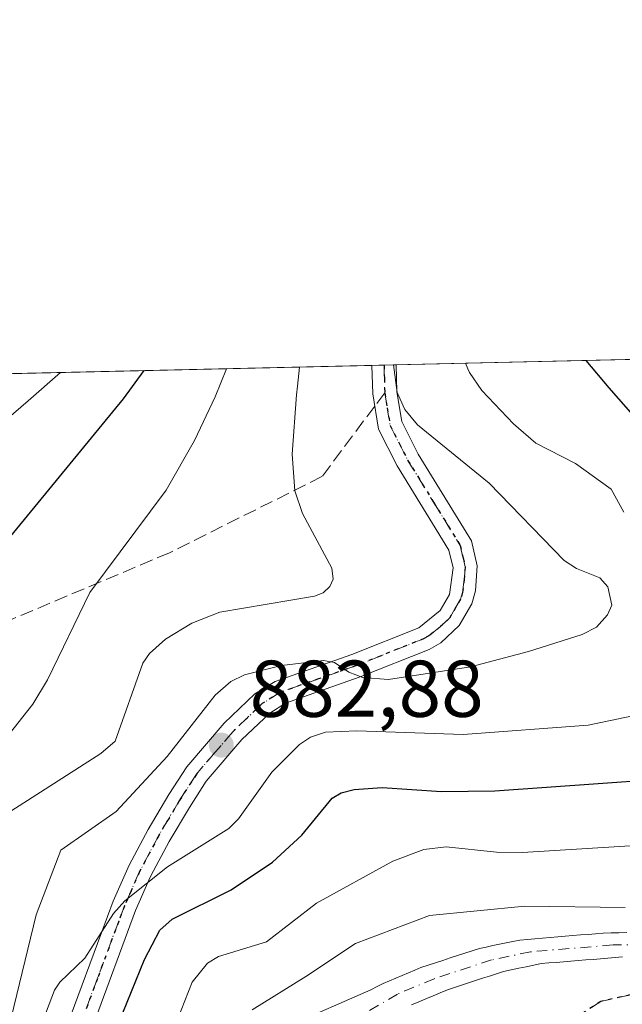
# Model space of a CAD drawing. Units: metres. Extents: x 654527 to 657977, y 4760249 to 4762638.
# Drawn here: x 654670 to 654745, y 4762487 to 4762609 of the extents above; entities that cross this region are included whole.
import ezdxf

# ---------------------------------------------------------------- set-up
doc = ezdxf.new("R2010")
doc.units = ezdxf.units.M
doc.header["$MEASUREMENT"] = 0
for name, pattern in [('DGN Style 3', [2.307223458686699, 1.648016756204785, -0.6592067024819142]), ('DGN Style 4', [2.6384748266838614, 1.318413404963828, -0.6592067024819142, 0.001648016756204785, -0.6592067024819142]), ('DGN Style 5', [1.1536117293433497, 0.4944050268614355, -0.6592067024819142])]:
    doc.linetypes.add(name, pattern=pattern)
for name, color, linetype, lineweight in [('Arbolado forestal CxS', 92, 'Continuous', 0), ('Comarca CxS', 21, 'Continuous', 0), ('Comunidad Autónoma CxS', 142, 'Continuous', 0), ('Corriente natural Cxs', 4, 'Continuous', 13), ('Corriente natural eje', 4, 'DGN Style 4', 0), ('Curva de nivel maestra', 30, 'Continuous', 30), ('Curva de nivel normal', 30, 'Continuous', 0), ('Espacio natural protegido CxS', 121, 'Continuous', 0), ('Municipio CxS', 4, 'Continuous', 0), ('Pista no pavimentada Cxs', 111, 'Continuous', 0), ('Pista no pavimentada eje', 91, 'DGN Style 4', 0), ('Provincia CxS', 1, 'Continuous', 0), ('Punto de cota en terreno', 7, 'Continuous', 0), ('Ruta', 7, 'DGN Style 5', 30), ('Rótulo de punto de cota en terreno', 7, 'Continuous', 0), ('Senda', 7, 'DGN Style 3', 0), ('Senda no paivmentada conexión', 7, 'DGN Style 3', 0), ('Suelo desnudo CxS', 253, 'Continuous', 0)]:
    doc.layers.add(name, color=color, linetype=linetype, lineweight=lineweight)
doc.styles.add('Style-Arial', font='txt')

# ---------------------------------------------------------------- blocks, each defined once
blk = doc.blocks.new('*U10')
at = {"layer": 'Suelo desnudo CxS', "color": 253, "linetype": 'Continuous', "lineweight": 0}
for points in [[(654703.8402000006, 4762484.045700001, 862.9453000000068), (654714.0800999999, 4762488.5601, 862.2323999999935), (654714.8601000002, 4762488.960100001, 862.2338000000019), (654715.6300999997, 4762489.360099999, 862.221399999995), (654716.4101, 4762489.690099999, 862.1551999999939), (654717.1901000004, 4762490.020099999, 862.0752000000066), (654717.9801000003, 4762490.340100001, 862.0420000000014), (654718.7600999996, 4762490.670100001, 862.0323999999965), (654719.5401, 4762491.0001, 861.9925999999978), (654720.3201000001, 4762491.3301, 861.9228000000004), (654721.2301000003, 4762491.630100001, 861.782800000001), (654722.1401000004, 4762491.920100001, 861.6091000000015), (654723.0500999996, 4762492.220100001, 861.5920999999945), (654723.9501, 4762492.520099999, 861.698900000003), (654724.8601000002, 4762492.8201, 861.9429999999993), (654725.7701000003, 4762493.120100001, 862.1790999999939), (654726.6801000005, 4762493.4101, 862.4008000000031), (654727.5900999998, 4762493.710100001, 862.6149000000006), (654728.4301000005, 4762493.880100001, 862.6919000000053), (654729.2701000003, 4762494.0601, 862.7728999999963), (654730.1001000004, 4762494.2401, 862.8521999999939), (654730.9401000004, 4762494.4101, 862.9232000000047), (654731.7801000001, 4762494.5801, 862.9921999999933), (654732.6201, 4762494.7601, 863.0666999999958), (654733.5701000001, 4762494.840100001, 863.0881999999983), (654734.5100999996, 4762494.920100001, 863.109500000006), (654735.4600999998, 4762494.9901, 863.1244000000006), (654736.4101, 4762495.0701, 863.1445999999996), (654737.3501000004, 4762495.1501, 863.1646999999939), (654738.3000999996, 4762495.2301, 863.2091999999976), (654739.2401000002, 4762495.3101, 863.2544999999956), (654740.1901000004, 4762495.390100001, 863.2957000000025), (654741.1401000004, 4762495.460100001, 863.3280999999989), (654742.0800999999, 4762495.540100001, 863.3613999999944), (654743.0301000001, 4762495.620100001, 863.4431999999942), (654744.0000999998, 4762495.640100001, 863.5424000000058), (654744.9801000003, 4762495.6601, 863.6434000000008), (654745.9501, 4762495.6801, 863.7443000000059)], [(654745.4401000004, 4762492.6601, 862.1904000000068), (654744.5201000003, 4762492.5801, 862.1267999999982), (654743.6001000004, 4762492.5101, 862.0709999999963), (654742.6801000005, 4762492.4301, 862.0436000000045), (654741.7600999996, 4762492.350099999, 861.9809999999999), (654740.8400999998, 4762492.280099999, 861.908899999995), (654739.9101, 4762492.200099999, 861.8362000000053), (654738.9901000002, 4762492.130100001, 861.764599999995), (654738.0701000001, 4762492.050100001, 861.6931999999942), (654737.1501000002, 4762491.970100001, 861.6536000000051), (654736.2301000003, 4762491.9001, 861.664499999999), (654735.3101000005, 4762491.8201, 861.6733999999997), (654734.3701, 4762491.630100001, 861.6760000000068), (654733.4301000005, 4762491.4301, 861.6735000000045), (654732.5000999998, 4762491.2401, 861.6668000000063), (654731.5601000005, 4762491.040100001, 861.6530999999959), (654730.6201, 4762490.850099999, 861.6340999999958), (654729.7401000002, 4762490.5601, 861.5982999999978), (654728.8701, 4762490.270099999, 861.5540000000037), (654727.9901000002, 4762489.9901, 861.5023999999976), (654727.1101000002, 4762489.700099999, 861.4257999999973), (654726.2401000002, 4762489.4101, 861.3270000000049), (654725.3601000002, 4762489.120100001, 861.2256999999954), (654724.4901000002, 4762488.840100001, 861.124800000005), (654723.6101000002, 4762488.550100001, 861.0198999999993), (654722.7200999996, 4762488.1801, 860.8990999999952), (654721.8300999999, 4762487.800100001, 860.8389000000025), (654720.9401000004, 4762487.4301, 860.7884999999952), (654720.0500999996, 4762487.050100001, 860.7988999999944), (654719.1601, 4762486.6801, 860.7856999999932)]]:
    blk.add_polyline3d(points, dxfattribs=at)
blk = doc.blocks.new('*U11')
at = {"layer": 'Arbolado forestal CxS', "color": 92, "linetype": 'Continuous', "lineweight": 0}
for points in [[(654576.0809000004, 4762563.2356, 939.5337000000001), (654767.4101999998, 4762567.6052, 863.7370999999986)], [(654745.9501, 4762495.6801, 863.7443000000059), (654744.9801000003, 4762495.6601, 863.6434000000008), (654744.0000999998, 4762495.640100001, 863.5424000000058), (654743.0301000001, 4762495.620100001, 863.4431999999942), (654742.0800999999, 4762495.540100001, 863.3613999999944), (654741.1401000004, 4762495.460100001, 863.3280999999989), (654740.1901000004, 4762495.390100001, 863.2957000000025), (654739.2401000002, 4762495.3101, 863.2544999999956), (654738.3000999996, 4762495.2301, 863.2091999999976), (654737.3501000004, 4762495.1501, 863.1646999999939), (654736.4101, 4762495.0701, 863.1445999999996), (654735.4600999998, 4762494.9901, 863.1244000000006), (654734.5100999996, 4762494.920100001, 863.109500000006), (654733.5701000001, 4762494.840100001, 863.0881999999983), (654732.6201, 4762494.7601, 863.0666999999958), (654731.7801000001, 4762494.5801, 862.9921999999933), (654730.9401000004, 4762494.4101, 862.9232000000047), (654730.1001000004, 4762494.2401, 862.8521999999939), (654729.2701000003, 4762494.0601, 862.7728999999963), (654728.4301000005, 4762493.880100001, 862.6919000000053), (654727.5900999998, 4762493.710100001, 862.6149000000006), (654726.6801000005, 4762493.4101, 862.4008000000031), (654725.7701000003, 4762493.120100001, 862.1790999999939), (654724.8601000002, 4762492.8201, 861.9429999999993), (654723.9501, 4762492.520099999, 861.698900000003), (654723.0500999996, 4762492.220100001, 861.5920999999945), (654722.1401000004, 4762491.920100001, 861.6091000000015), (654721.2301000003, 4762491.630100001, 861.782800000001), (654720.3201000001, 4762491.3301, 861.9228000000004), (654719.5401, 4762491.0001, 861.9925999999978), (654718.7600999996, 4762490.670100001, 862.0323999999965), (654717.9801000003, 4762490.340100001, 862.0420000000014), (654717.1901000004, 4762490.020099999, 862.0752000000066), (654716.4101, 4762489.690099999, 862.1551999999939), (654715.6300999997, 4762489.360099999, 862.221399999995), (654714.8601000002, 4762488.960100001, 862.2338000000019), (654714.0800999999, 4762488.5601, 862.2323999999935), (654703.8402000006, 4762484.045700001, 862.9453000000068)]]:
    blk.add_polyline3d(points, dxfattribs=at)
blk = doc.blocks.new('5PATER')
at = {"layer": 'Punto de cota en terreno', "linetype": 'Continuous', "lineweight": 0}
h = blk.add_hatch(color=51, dxfattribs=at)
edge = h.paths.add_edge_path()
edge.add_ellipse((0, 0), major_axis=(-0.1095731443231308, -0.1110710700762829), ratio=0.9994222409660322, start_angle=0, end_angle=360)

msp = doc.modelspace()

# ---------------------------------------------------------------- linework, layer by layer
at = {"layer": 'Arbolado forestal CxS', "color": 92, "linetype": 'Continuous', "lineweight": 0, "extrusion": (0.3929344891012799, 0.00897431369916898, 0.9195226745264878), "elevation": 300815.699358847, "flags": 128}
msp.add_lwpolyline([(4746375.470795701, -701515.8612873971), (4746375.470795701, -701570.4581885693)], dxfattribs=at)
at = {"layer": 'Arbolado forestal CxS', "color": 92, "linetype": 'Continuous', "lineweight": 0, "extrusion": (0.3588330870323396, 0.00819520026666313, 0.9333657666442619), "elevation": 274790.6439549084, "flags": 128}
msp.add_lwpolyline([(4746376.032749008, -711957.8352041934), (4746376.032749007, -712105.8754760707)], dxfattribs=at)
at = {"layer": 'Arbolado forestal CxS', "color": 92, "linetype": 'Continuous', "lineweight": 0, "extrusion": (0.3712962788280671, 0.008467813053524923, 0.9284758313873984), "elevation": 284244.4749229089, "flags": 128}
msp.add_lwpolyline([(4746400.742682843, -708219.7317799234), (4746400.742682843, -708221.3473200186)], dxfattribs=at)
at = {"layer": 'Arbolado forestal CxS', "color": 92, "linetype": 'Continuous', "lineweight": 0, "extrusion": (0.3725209163195262, 0.008517744144845699, 0.9279847061989457), "elevation": 285283.6294412559, "flags": 128}
msp.add_lwpolyline([(4746355.685595304, -708105.4759385828), (4746355.685595304, -708107.0928748068)], dxfattribs=at)
at = {"layer": 'Arbolado forestal CxS', "color": 92, "linetype": 'Continuous', "lineweight": 0}
for points in [[(654745.9501, 4762495.6801, 863.7443000000059), (654744.9801000003, 4762495.6601, 863.6434000000008), (654744.0000999998, 4762495.640100001, 863.5424000000058), (654743.0301000001, 4762495.620100001, 863.4431999999942), (654742.0800999999, 4762495.540100001, 863.3613999999944), (654741.1401000004, 4762495.460100001, 863.3280999999989), (654740.1901000004, 4762495.390100001, 863.2957000000025), (654739.2401000002, 4762495.3101, 863.2544999999956), (654738.3000999996, 4762495.2301, 863.2091999999976), (654737.3501000004, 4762495.1501, 863.1646999999939), (654736.4101, 4762495.0701, 863.1445999999996), (654735.4600999998, 4762494.9901, 863.1244000000006), (654734.5100999996, 4762494.920100001, 863.109500000006), (654733.5701000001, 4762494.840100001, 863.0881999999983), (654732.6201, 4762494.7601, 863.0666999999958), (654731.7801000001, 4762494.5801, 862.9921999999933), (654730.9401000004, 4762494.4101, 862.9232000000047), (654730.1001000004, 4762494.2401, 862.8521999999939), (654729.2701000003, 4762494.0601, 862.7728999999963), (654728.4301000005, 4762493.880100001, 862.6919000000053), (654727.5900999998, 4762493.710100001, 862.6149000000006), (654726.6801000005, 4762493.4101, 862.4008000000031), (654725.7701000003, 4762493.120100001, 862.1790999999939), (654724.8601000002, 4762492.8201, 861.9429999999993), (654723.9501, 4762492.520099999, 861.698900000003), (654723.0500999996, 4762492.220100001, 861.5920999999945), (654722.1401000004, 4762491.920100001, 861.6091000000015), (654721.2301000003, 4762491.630100001, 861.782800000001), (654720.3201000001, 4762491.3301, 861.9228000000004), (654719.5401, 4762491.0001, 861.9925999999978), (654718.7600999996, 4762490.670100001, 862.0323999999965), (654717.9801000003, 4762490.340100001, 862.0420000000014), (654717.1901000004, 4762490.020099999, 862.0752000000066), (654716.4101, 4762489.690099999, 862.1551999999939), (654715.6300999997, 4762489.360099999, 862.221399999995), (654714.8601000002, 4762488.960100001, 862.2338000000019), (654714.0800999999, 4762488.5601, 862.2323999999935), (654703.8402000006, 4762484.045700001, 862.9453000000068)], [(654719.1601, 4762486.6801, 860.7856999999932), (654720.0500999996, 4762487.050100001, 860.7988999999944), (654720.9401000004, 4762487.4301, 860.7884999999952), (654721.8300999999, 4762487.800100001, 860.8389000000025), (654722.7200999996, 4762488.1801, 860.8990999999952), (654723.6101000002, 4762488.550100001, 861.0198999999993), (654724.4901000002, 4762488.840100001, 861.124800000005), (654725.3601000002, 4762489.120100001, 861.2256999999954), (654726.2401000002, 4762489.4101, 861.3270000000049), (654727.1101000002, 4762489.700099999, 861.4257999999973), (654727.9901000002, 4762489.9901, 861.5023999999976), (654728.8701, 4762490.270099999, 861.5540000000037), (654729.7401000002, 4762490.5601, 861.5982999999978), (654730.6201, 4762490.850099999, 861.6340999999958), (654731.5601000005, 4762491.040100001, 861.6530999999959), (654732.5000999998, 4762491.2401, 861.6668000000063), (654733.4301000005, 4762491.4301, 861.6735000000045), (654734.3701, 4762491.630100001, 861.6760000000068), (654735.3101000005, 4762491.8201, 861.6733999999997), (654736.2301000003, 4762491.9001, 861.664499999999), (654737.1501000002, 4762491.970100001, 861.6536000000051), (654738.0701000001, 4762492.050100001, 861.6931999999942), (654738.9901000002, 4762492.130100001, 861.764599999995), (654739.9101, 4762492.200099999, 861.8362000000053), (654740.8400999998, 4762492.280099999, 861.908899999995), (654741.7600999996, 4762492.350099999, 861.9809999999999), (654742.6801000005, 4762492.4301, 862.0436000000045), (654743.6001000004, 4762492.5101, 862.0709999999963), (654744.5201000003, 4762492.5801, 862.1267999999982), (654745.4401000004, 4762492.6601, 862.1904000000068)], [(654745.4401000004, 4762492.6601, 862.1904000000068), (654744.5201000003, 4762492.5801, 862.1267999999982), (654743.6001000004, 4762492.5101, 862.0709999999963), (654742.6801000005, 4762492.4301, 862.0436000000045), (654741.7600999996, 4762492.350099999, 861.9809999999999), (654740.8400999998, 4762492.280099999, 861.908899999995), (654739.9101, 4762492.200099999, 861.8362000000053), (654738.9901000002, 4762492.130100001, 861.764599999995), (654738.0701000001, 4762492.050100001, 861.6931999999942), (654737.1501000002, 4762491.970100001, 861.6536000000051), (654736.2301000003, 4762491.9001, 861.664499999999), (654735.3101000005, 4762491.8201, 861.6733999999997), (654734.3701, 4762491.630100001, 861.6760000000068), (654733.4301000005, 4762491.4301, 861.6735000000045), (654732.5000999998, 4762491.2401, 861.6668000000063), (654731.5601000005, 4762491.040100001, 861.6530999999959), (654730.6201, 4762490.850099999, 861.6340999999958), (654729.7401000002, 4762490.5601, 861.5982999999978), (654728.8701, 4762490.270099999, 861.5540000000037), (654727.9901000002, 4762489.9901, 861.5023999999976), (654727.1101000002, 4762489.700099999, 861.4257999999973), (654726.2401000002, 4762489.4101, 861.3270000000049), (654725.3601000002, 4762489.120100001, 861.2256999999954), (654724.4901000002, 4762488.840100001, 861.124800000005), (654723.6101000002, 4762488.550100001, 861.0198999999993), (654722.7200999996, 4762488.1801, 860.8990999999952), (654721.8300999999, 4762487.800100001, 860.8389000000025), (654720.9401000004, 4762487.4301, 860.7884999999952), (654720.0500999996, 4762487.050100001, 860.7988999999944), (654719.1601, 4762486.6801, 860.7856999999932)]]:
    msp.add_polyline3d(points, dxfattribs=at)
at = {"layer": 'Comarca CxS', "color": 21, "linetype": 'Continuous', "lineweight": 0, "flags": 128}
msp.add_lwpolyline([(657976.7900012061, 4760326.309982379), (654579.5500011812, 4760248.72998238), (654527.2300011823, 4762562.119982358), (656601.1763262239, 4762609.484914933)], dxfattribs=at)
at = {"layer": 'Comunidad Autónoma CxS', "color": 142, "linetype": 'Continuous', "lineweight": 0, "flags": 128}
msp.add_lwpolyline([(657976.7900012061, 4760326.309982379), (654579.5500011812, 4760248.72998238), (654527.2300011823, 4762562.119982358), (656601.1763262239, 4762609.484914933)], dxfattribs=at)
at = {"layer": 'Corriente natural Cxs', "color": 4, "linetype": 'Continuous', "lineweight": 13}
for points in [[(654703.8402000006, 4762484.045700001, 862.9453000000068), (654714.0800999999, 4762488.5601, 862.2323999999935), (654714.8601000002, 4762488.960100001, 862.2338000000019), (654715.6300999997, 4762489.360099999, 862.221399999995), (654716.4101, 4762489.690099999, 862.1551999999939), (654717.1901000004, 4762490.020099999, 862.0752000000066), (654717.9801000003, 4762490.340100001, 862.0420000000014), (654718.7600999996, 4762490.670100001, 862.0323999999965), (654719.5401, 4762491.0001, 861.9925999999978), (654720.3201000001, 4762491.3301, 861.9228000000004), (654721.2301000003, 4762491.630100001, 861.782800000001), (654722.1401000004, 4762491.920100001, 861.6091000000015), (654723.0500999996, 4762492.220100001, 861.5920999999945), (654723.9501, 4762492.520099999, 861.698900000003), (654724.8601000002, 4762492.8201, 861.9429999999993), (654725.7701000003, 4762493.120100001, 862.1790999999939), (654726.6801000005, 4762493.4101, 862.4008000000031), (654727.5900999998, 4762493.710100001, 862.6149000000006), (654728.4301000005, 4762493.880100001, 862.6919000000053), (654729.2701000003, 4762494.0601, 862.7728999999963), (654730.1001000004, 4762494.2401, 862.8521999999939), (654730.9401000004, 4762494.4101, 862.9232000000047), (654731.7801000001, 4762494.5801, 862.9921999999933), (654732.6201, 4762494.7601, 863.0666999999958), (654733.5701000001, 4762494.840100001, 863.0881999999983), (654734.5100999996, 4762494.920100001, 863.109500000006), (654735.4600999998, 4762494.9901, 863.1244000000006), (654736.4101, 4762495.0701, 863.1445999999996), (654737.3501000004, 4762495.1501, 863.1646999999939), (654738.3000999996, 4762495.2301, 863.2091999999976), (654739.2401000002, 4762495.3101, 863.2544999999956), (654740.1901000004, 4762495.390100001, 863.2957000000025), (654741.1401000004, 4762495.460100001, 863.3280999999989), (654742.0800999999, 4762495.540100001, 863.3613999999944), (654743.0301000001, 4762495.620100001, 863.4431999999942), (654744.0000999998, 4762495.640100001, 863.5424000000058), (654744.9801000003, 4762495.6601, 863.6434000000008), (654745.9501, 4762495.6801, 863.7443000000059)], [(654703.8402000006, 4762484.045700001, 862.9453000000068), (654714.0800999999, 4762488.5601, 862.2323999999935), (654714.8601000002, 4762488.960100001, 862.2338000000019), (654715.6300999997, 4762489.360099999, 862.221399999995), (654716.4101, 4762489.690099999, 862.1551999999939), (654717.1901000004, 4762490.020099999, 862.0752000000066), (654717.9801000003, 4762490.340100001, 862.0420000000014), (654718.7600999996, 4762490.670100001, 862.0323999999965), (654719.5401, 4762491.0001, 861.9925999999978), (654720.3201000001, 4762491.3301, 861.9228000000004), (654721.2301000003, 4762491.630100001, 861.782800000001), (654722.1401000004, 4762491.920100001, 861.6091000000015), (654723.0500999996, 4762492.220100001, 861.5920999999945), (654723.9501, 4762492.520099999, 861.698900000003), (654724.8601000002, 4762492.8201, 861.9429999999993), (654725.7701000003, 4762493.120100001, 862.1790999999939), (654726.6801000005, 4762493.4101, 862.4008000000031), (654727.5900999998, 4762493.710100001, 862.6149000000006), (654728.4301000005, 4762493.880100001, 862.6919000000053), (654729.2701000003, 4762494.0601, 862.7728999999963), (654730.1001000004, 4762494.2401, 862.8521999999939), (654730.9401000004, 4762494.4101, 862.9232000000047), (654731.7801000001, 4762494.5801, 862.9921999999933), (654732.6201, 4762494.7601, 863.0666999999958), (654733.5701000001, 4762494.840100001, 863.0881999999983), (654734.5100999996, 4762494.920100001, 863.109500000006), (654735.4600999998, 4762494.9901, 863.1244000000006), (654736.4101, 4762495.0701, 863.1445999999996), (654737.3501000004, 4762495.1501, 863.1646999999939), (654738.3000999996, 4762495.2301, 863.2091999999976), (654739.2401000002, 4762495.3101, 863.2544999999956), (654740.1901000004, 4762495.390100001, 863.2957000000025), (654741.1401000004, 4762495.460100001, 863.3280999999989), (654742.0800999999, 4762495.540100001, 863.3613999999944), (654743.0301000001, 4762495.620100001, 863.4431999999942), (654744.0000999998, 4762495.640100001, 863.5424000000058), (654744.9801000003, 4762495.6601, 863.6434000000008), (654745.9501, 4762495.6801, 863.7443000000059)], [(654745.4401000004, 4762492.6601, 862.1904000000068), (654744.5201000003, 4762492.5801, 862.1267999999982), (654743.6001000004, 4762492.5101, 862.0709999999963), (654742.6801000005, 4762492.4301, 862.0436000000045), (654741.7600999996, 4762492.350099999, 861.9809999999999), (654740.8400999998, 4762492.280099999, 861.908899999995), (654739.9101, 4762492.200099999, 861.8362000000053), (654738.9901000002, 4762492.130100001, 861.764599999995), (654738.0701000001, 4762492.050100001, 861.6931999999942), (654737.1501000002, 4762491.970100001, 861.6536000000051), (654736.2301000003, 4762491.9001, 861.664499999999), (654735.3101000005, 4762491.8201, 861.6733999999997), (654734.3701, 4762491.630100001, 861.6760000000068), (654733.4301000005, 4762491.4301, 861.6735000000045), (654732.5000999998, 4762491.2401, 861.6668000000063), (654731.5601000005, 4762491.040100001, 861.6530999999959), (654730.6201, 4762490.850099999, 861.6340999999958), (654729.7401000002, 4762490.5601, 861.5982999999978), (654728.8701, 4762490.270099999, 861.5540000000037), (654727.9901000002, 4762489.9901, 861.5023999999976), (654727.1101000002, 4762489.700099999, 861.4257999999973), (654726.2401000002, 4762489.4101, 861.3270000000049), (654725.3601000002, 4762489.120100001, 861.2256999999954), (654724.4901000002, 4762488.840100001, 861.124800000005), (654723.6101000002, 4762488.550100001, 861.0198999999993), (654722.7200999996, 4762488.1801, 860.8990999999952), (654721.8300999999, 4762487.800100001, 860.8389000000025), (654720.9401000004, 4762487.4301, 860.7884999999952), (654720.0500999996, 4762487.050100001, 860.7988999999944), (654719.1601, 4762486.6801, 860.7856999999932)], [(654745.4401000004, 4762492.6601, 862.1904000000068), (654744.5201000003, 4762492.5801, 862.1267999999982), (654743.6001000004, 4762492.5101, 862.0709999999963), (654742.6801000005, 4762492.4301, 862.0436000000045), (654741.7600999996, 4762492.350099999, 861.9809999999999), (654740.8400999998, 4762492.280099999, 861.908899999995), (654739.9101, 4762492.200099999, 861.8362000000053), (654738.9901000002, 4762492.130100001, 861.764599999995), (654738.0701000001, 4762492.050100001, 861.6931999999942), (654737.1501000002, 4762491.970100001, 861.6536000000051), (654736.2301000003, 4762491.9001, 861.664499999999), (654735.3101000005, 4762491.8201, 861.6733999999997), (654734.3701, 4762491.630100001, 861.6760000000068), (654733.4301000005, 4762491.4301, 861.6735000000045), (654732.5000999998, 4762491.2401, 861.6668000000063), (654731.5601000005, 4762491.040100001, 861.6530999999959), (654730.6201, 4762490.850099999, 861.6340999999958), (654729.7401000002, 4762490.5601, 861.5982999999978), (654728.8701, 4762490.270099999, 861.5540000000037), (654727.9901000002, 4762489.9901, 861.5023999999976), (654727.1101000002, 4762489.700099999, 861.4257999999973), (654726.2401000002, 4762489.4101, 861.3270000000049), (654725.3601000002, 4762489.120100001, 861.2256999999954), (654724.4901000002, 4762488.840100001, 861.124800000005), (654723.6101000002, 4762488.550100001, 861.0198999999993), (654722.7200999996, 4762488.1801, 860.8990999999952), (654721.8300999999, 4762487.800100001, 860.8389000000025), (654720.9401000004, 4762487.4301, 860.7884999999952), (654720.0500999996, 4762487.050100001, 860.7988999999944), (654719.1601, 4762486.6801, 860.7856999999932)]]:
    msp.add_polyline3d(points, dxfattribs=at)
at = {"layer": 'Corriente natural eje', "color": 4, "linetype": 'DGN Style 4', "lineweight": 0}
msp.add_polyline3d([(654770.0401999997, 4762567.665300001, 863.6487999999954), (654770.0900999998, 4762564.420100001, 863.6564999999974), (654771.2200999996, 4762554.9801, 863.6101000000054), (654776.6001000004, 4762541.800100001, 863.7541999999958), (654783.5301000001, 4762514.890100001, 862.8809999999941), (654784.6300999997, 4762506.5001, 862.4646000000067), (654784.0000999998, 4762501.610099999, 862.1523000000016), (654781.2701000003, 4762497.690099999, 862.3078999999999), (654779.3400999998, 4762496.270099999, 862.499100000001), (654771.7100999998, 4762494.9801, 862.8846000000049), (654761.7301000003, 4762494.4901, 863.0676999999997), (654744.2401000002, 4762494.140100001, 862.8562999999995), (654733.9700999996, 4762493.290100001, 862.1787999999942), (654729.1101000002, 4762492.280099999, 861.8043000000034), (654721.9700999996, 4762489.940099999, 861.2608000000038), (654717.4001000002, 4762488.020099999, 861.0847999999969), (654711.0000999998, 4762484.3201, 861.0812000000006)], dxfattribs=at)
at = {"layer": 'Curva de nivel maestra', "color": 30, "linetype": 'Continuous', "lineweight": 30, "flags": 128}
for points, elevation in [([(654747.6500000004, 4762559.130100001), (654743.7699999996, 4762563.610099999), (654740.8806999996, 4762566.999299999)], 875), ([(654647.8600000005, 4762480.540100001), (654650.1799999997, 4762497.3201), (654651.1500000004, 4762507.7401), (654652.2300000006, 4762511.9301), (654653.6699999999, 4762514.770099999), (654658.0499999998, 4762520.9101), (654659.5099999999, 4762523.5601), (654662.4800000006, 4762531.4301), (654662.8899999997, 4762535.300100001), (654665.9400000004, 4762541.170100001), (654683.2599999999, 4762562.2301), (654685.8414000003, 4762565.7424)], 900), ([(654679.3899999997, 4762476.370100001), (654685.8799999999, 4762492.3301), (654687.7999999998, 4762495.9801), (654689.3200000003, 4762497.340100001), (654696.6600000003, 4762501.0001), (654701.8099999997, 4762504.450099999), (654705.4800000006, 4762507.840100001), (654709.2699999996, 4762512.450099999), (654710.3899999997, 4762513.120100001), (654711.9800000006, 4762513.540100001), (654715.4800000006, 4762513.770099999), (654722.8899999997, 4762513.270099999), (654729.5099999999, 4762513.350099999), (654762.2800000003, 4762515.700099999)], 875)]:
    msp.add_lwpolyline(points, dxfattribs=dict(at, elevation=elevation))
at = {"layer": 'Curva de nivel normal', "color": 30, "linetype": 'Continuous', "lineweight": 0, "flags": 128}
for points, elevation in [([(654705.2013999998, 4762566.184599999), (654704.9299999997, 4762563.800000001), (654704.8200000003, 4762562.720000001), (654704.2699999996, 4762555.32), (654704.6200000001, 4762550.76), (654705.5599999997, 4762547.939999999), (654709.2199999997, 4762541.109999999), (654709.3899999997, 4762539.76), (654708.9800000006, 4762538.84), (654708.1299999999, 4762538.029999999), (654707.0700000003, 4762537.640000001), (654695.2800000003, 4762535.630000001), (654691.7699999996, 4762534.24), (654688.5099999999, 4762532.279999999), (654686.5099999999, 4762530.480000001), (654685.6699999999, 4762529.26), (654682.2300000006, 4762519.539999999), (654680.4500000002, 4762518.01), (654669.2199999997, 4762510.83), (654667.2300000006, 4762507.470000001), (654665.9900000002, 4762503.460000001), (654664.6500000004, 4762495.76), (654662.0800000001, 4762485.01)], 890), ([(654669.29, 4762485.039999999), (654672.4100000003, 4762497.880000001), (654675.4500000002, 4762505.960000001), (654682.3399999999, 4762510.800000001), (654688.7000000002, 4762517.619999999), (654694.7000000002, 4762525.300000001), (654696.6399999997, 4762526.980000001), (654698.3399999999, 4762527.82), (654702.9600000001, 4762528.99), (654708.1699999999, 4762529.619999999), (654709.5700000003, 4762529.350000001), (654711.3200000003, 4762528.17), (654713.0700000003, 4762527.480000001), (654716.29, 4762527.25), (654726.4900000002, 4762528.810000001), (654733.7100000001, 4762530.730000001), (654740.4100000003, 4762532.83), (654742.1900000004, 4762533.74), (654743.5499999998, 4762535.310000001), (654744.0999999996, 4762536.52), (654743.5899999999, 4762538.779999999), (654742.6200000001, 4762539.92), (654739.7000000002, 4762541.060000001), (654738.1500000004, 4762542.050000001), (654728.8200000003, 4762551.730000001), (654719.8799999999, 4762558.99), (654718.3099999997, 4762560.890000001), (654717.3499999996, 4762563.01), (654716.9100000003, 4762566.451900001)], 885), ([(654745.5800000001, 4762548.08), (654744.0099999999, 4762550.970000001), (654739.5499999998, 4762554.17), (654734.6399999997, 4762556.710000001), (654731.8499999996, 4762559.119999999), (654727.9000000004, 4762563.25), (654726.3700000001, 4762565.49), (654726.1500000004, 4762565.960000001), (654725.8811999997, 4762566.6568)], 880), ([(654639.9900000002, 4762476.100000001), (654641.8300000001, 4762490.57), (654642.4400000004, 4762501.960000001), (654643.9699999997, 4762514.619999999), (654647.8499999996, 4762522.59), (654647.7800000003, 4762529.029999999), (654653.5999999996, 4762543.65), (654655.5199999996, 4762546.850000001), (654658.3099999997, 4762550.17), (654664.3300000001, 4762555.92), (654671.3799999999, 4762561.960000001), (654675.4034000002, 4762565.504000001)], 905), ([(654696.0884999996, 4762565.976500001), (654694.6799999997, 4762562.49), (654692.1100000005, 4762557.01), (654688.5700000003, 4762550.83), (654679.0800000001, 4762538.08), (654673.8200000003, 4762527.199999999), (654671.9900000002, 4762524.15), (654668.4199999999, 4762519.65), (654661.5999999996, 4762513.109999999), (654659.7400000002, 4762510.09), (654658.4600000001, 4762505.52), (654657.0700000003, 4762494.25), (654655.0800000001, 4762483.300000001)], 895), ([(654671.1200000001, 4762479.100000001), (654674.6799999997, 4762488.5), (654675.3499999996, 4762489.52), (654678.4699999997, 4762492.51), (654682.04, 4762498.050000001), (654683.4400000004, 4762499.66), (654688.7400000002, 4762503.880000001), (654696.4000000004, 4762508.680000001), (654697.6100000005, 4762509.880000001), (654701.7300000006, 4762515.680000001), (654705.1799999997, 4762519.15), (654706.5599999997, 4762520.039999999), (654708.4299999997, 4762520.66), (654712.3499999996, 4762520.83), (654725.5899999999, 4762520.390000001), (654741.1299999999, 4762521.529999999), (654748.4900000002, 4762523.08)], 880), ([(654689.0899999999, 4762482.539999999), (654691.8300000001, 4762489.49), (654693.7100000001, 4762491.869999999), (654695.0999999996, 4762492.689999999), (654701.0599999997, 4762494.550000001), (654707.3099999997, 4762499.34), (654716.8200000003, 4762504.59), (654720.6799999997, 4762506.039999999), (654723.4500000002, 4762506.369999999), (654729.7199999997, 4762505.699999999), (654732.9500000002, 4762505.67), (654752.4500000002, 4762506.859999999)], 870), ([(654745.7599999999, 4762498.82), (654733.2599999999, 4762498.960000001), (654721.3700000001, 4762497.800000001), (654712.1799999997, 4762494.33), (654705.9699999997, 4762490.230000001), (654699.29, 4762486.060000001)], 865)]:
    msp.add_lwpolyline(points, dxfattribs=dict(at, elevation=elevation))
at = {"layer": 'Espacio natural protegido CxS', "color": 121, "linetype": 'Continuous', "lineweight": 0, "flags": 128}
msp.add_lwpolyline([(657976.7900012061, 4760326.309982379), (654579.5500011812, 4760248.72998238), (654527.2300011823, 4762562.119982358), (656601.1763262239, 4762609.484914933)], dxfattribs=at)
msp.add_lwpolyline([(657976.7900012061, 4760326.309982379), (654579.5500011812, 4760248.72998238), (654527.2300011823, 4762562.119982358), (656601.1763262239, 4762609.484914933)], dxfattribs=at)
at = {"layer": 'Municipio CxS', "color": 4, "linetype": 'Continuous', "lineweight": 0, "flags": 128}
msp.add_lwpolyline([(657976.7900012061, 4760326.309982379), (654579.5500011812, 4760248.72998238), (654527.2300011823, 4762562.119982358), (656601.1763262239, 4762609.484914933)], dxfattribs=at)
at = {"layer": 'Pista no pavimentada Cxs', "color": 111, "linetype": 'Continuous', "lineweight": 0, "extrusion": (0.8853708923257652, 0.02021799072912578, 0.4644454928978806), "elevation": 676369.0533281737, "flags": 128}
msp.add_lwpolyline([(4746378.212480498, -353707.3637517015), (4746378.212480498, -353713.8241050999)], dxfattribs=at)
at = {"layer": 'Pista no pavimentada Cxs', "color": 111, "linetype": 'Continuous', "lineweight": 0}
for points in [[(654676.6300999997, 4762485.1601, 888.8816999999982), (654680.5800999999, 4762495.800100001, 889.9495000000024), (654681.9901000002, 4762499.590100001, 890.4801000000008), (654683.9901000002, 4762504.090100001, 892.5326999999961), (654686.3400999998, 4762508.520099999, 892.7645000000049), (654688.9101, 4762512.880100001, 894.732799999998), (654691.1501000002, 4762516.350099999, 898.1126999999979), (654695.8201000001, 4762521.800100001, 897.2859999999928), (654699.6401000004, 4762525.4301, 895.1377999999969), (654702.1501000002, 4762527.0001, 895.0651999999973), (654711.6901000004, 4762530.350099999, 895.2315999999993), (654720.0401, 4762533.690099999, 892.0761000000057), (654722.7001, 4762535.8301, 894.9413999999962), (654723.8601000002, 4762537.850099999, 895.5648999999976), (654724.3201000001, 4762541.170100001, 892.0215999999928), (654723.8000999996, 4762543.370100001, 890.983600000007), (654717.3501000004, 4762553.860099999, 887.386400000003), (654715.0401, 4762558.450099999, 890.5056000000042), (654714.3101000005, 4762562.8301, 893.3041999999988), (654714.2204999998, 4762566.390500001, 892.7130999999937), (654717.2202000003, 4762566.459000001, 886.9918000000034), (654717.3101000005, 4762563.110099999, 887.436600000001), (654717.9200999998, 4762559.380100001, 886.8715999999986), (654719.9700999996, 4762555.3201, 887.523199999996), (654726.6201, 4762544.530099999, 889.5121000000073), (654727.3400999998, 4762541.4101, 887.834600000002), (654727.1201, 4762538.290100001, 888.4952000000048), (654726.6401000004, 4762536.6501, 889.1934000000037), (654725.0701000001, 4762533.950099999, 889.010500000004), (654722.7901, 4762531.8201, 887.9746000000014), (654721.3601000002, 4762530.9901, 888.4823000000034), (654712.7500999998, 4762527.550100001, 888.6201000000001), (654703.4501, 4762524.280099999, 891.204700000002), (654701.4801000003, 4762523.050100001, 889.9021000000067), (654698.0000999998, 4762519.7401, 891.1613000000071), (654693.5701000001, 4762514.550100001, 891.1247000000004), (654691.4700999996, 4762511.300100001, 887.5727000000044), (654688.9600999998, 4762507.0601, 887.0187000000006), (654686.6901000004, 4762502.770099999, 886.3439000000071), (654686.4401000004, 4762502.220100001, 886.6535000000005), (654684.7701000003, 4762498.450099999, 888.1254999999946), (654679.4700999996, 4762484.1601, 887.1223000000028)], [(654676.6300999997, 4762485.1601, 888.8816999999982), (654680.5800999999, 4762495.800100001, 889.9495000000024), (654681.9901000002, 4762499.590100001, 890.4801000000008), (654683.9901000002, 4762504.090100001, 892.5326999999961), (654686.3400999998, 4762508.520099999, 892.7645000000049), (654688.9101, 4762512.880100001, 894.732799999998), (654691.1501000002, 4762516.350099999, 898.1126999999979), (654695.8201000001, 4762521.800100001, 897.2859999999928), (654699.6401000004, 4762525.4301, 895.1377999999969), (654702.1501000002, 4762527.0001, 895.0651999999973), (654711.6901000004, 4762530.350099999, 895.2315999999993), (654720.0401, 4762533.690099999, 892.0761000000057), (654722.7001, 4762535.8301, 894.9413999999962), (654723.8601000002, 4762537.850099999, 895.5648999999976), (654724.3201000001, 4762541.170100001, 892.0215999999928), (654723.8000999996, 4762543.370100001, 890.983600000007), (654717.3501000004, 4762553.860099999, 887.386400000003), (654715.0401, 4762558.450099999, 890.5056000000042), (654714.3101000005, 4762562.8301, 893.3041999999988), (654714.2204999998, 4762566.390500001, 892.7130999999937)], [(654717.2202000003, 4762566.459000001, 886.9918000000034), (654717.3101000005, 4762563.110099999, 887.436600000001), (654717.9200999998, 4762559.380100001, 886.8715999999986), (654719.9700999996, 4762555.3201, 887.523199999996), (654726.6201, 4762544.530099999, 889.5121000000073), (654727.3400999998, 4762541.4101, 887.834600000002), (654727.1201, 4762538.290100001, 888.4952000000048), (654726.6401000004, 4762536.6501, 889.1934000000037), (654725.0701000001, 4762533.950099999, 889.010500000004), (654722.7901, 4762531.8201, 887.9746000000014), (654721.3601000002, 4762530.9901, 888.4823000000034), (654712.7500999998, 4762527.550100001, 888.6201000000001), (654703.4501, 4762524.280099999, 891.204700000002), (654701.4801000003, 4762523.050100001, 889.9021000000067), (654698.0000999998, 4762519.7401, 891.1613000000071), (654693.5701000001, 4762514.550100001, 891.1247000000004), (654691.4700999996, 4762511.300100001, 887.5727000000044), (654688.9600999998, 4762507.0601, 887.0187000000006), (654686.6901000004, 4762502.770099999, 886.3439000000071), (654686.4401000004, 4762502.220100001, 886.6535000000005), (654684.7701000003, 4762498.450099999, 888.1254999999946), (654679.4700999996, 4762484.1601, 887.1223000000028)]]:
    msp.add_polyline3d(points, dxfattribs=at)
at = {"layer": 'Pista no pavimentada eje', "color": 91, "linetype": 'DGN Style 4', "lineweight": 0, "extrusion": (0.8027991584581371, 0.1084710333485, 0.5862998772839848), "elevation": 1042727.450956594, "flags": 128}
msp.add_lwpolyline([(4632013.266661955, -753568.1629105011), (4632011.601116356, -753567.8565263423), (4632009.831119888, -753567.5260709058)], dxfattribs=at)
at = {"layer": 'Pista no pavimentada eje', "color": 91, "linetype": 'DGN Style 4', "lineweight": 0}
msp.add_polyline3d([(654715.8101000005, 4762562.970100001, 890.3683000000019), (654716.1151000002, 4762561.1051, 889.5038999999962), (654716.4801000003, 4762558.915100001, 888.3383000000031), (654717.6350999996, 4762556.620100001, 886.7161000000051), (654718.6601, 4762554.590100001, 887.3460000000051), (654721.8850999996, 4762549.345100001, 887.719299999997), (654725.2100999998, 4762543.950099999, 889.917100000006), (654725.5701000001, 4762542.390100001, 889.7115000000049), (654725.8300999999, 4762541.290100001, 889.8859999999986), (654725.7200999996, 4762539.7301, 890.7268999999943), (654725.4901000002, 4762538.0701, 891.9467000000004), (654725.2500999998, 4762537.2501, 892.491399999999), (654724.6700999998, 4762536.2401, 892.3868999999978), (654723.8850999996, 4762534.890100001, 891.5353000000032), (654722.7451, 4762533.825099999, 890.6781000000047), (654721.4151, 4762532.755100001, 889.2360999999946), (654720.7001, 4762532.340100001, 889.119000000006), (654712.2200999996, 4762528.950099999, 891.8356000000058), (654707.5701000001, 4762527.315099999, 891.891699999993), (654702.8000999996, 4762525.640100001, 892.729800000001), (654700.5601000005, 4762524.2401, 892.5230000000012), (654696.9101, 4762520.770099999, 893.2777999999963), (654694.6951000001, 4762518.175100001, 895.5571000000054), (654692.3601000002, 4762515.450099999, 893.789499999999), (654690.1901000004, 4762512.090100001, 890.753800000006), (654688.9351000005, 4762509.970100001, 890.5216999999976), (654687.6501000002, 4762507.790100001, 888.874800000005), (654686.5151000004, 4762505.645099999, 889.1848999999929), (654685.2774999999, 4762503.292500001, 889.2845999999992), (654684.2150999998, 4762500.905099999, 889.3554000000004), (654683.3800999997, 4762499.020099999, 888.4300999999978), (654682.6750999996, 4762497.1251, 886.5580999999949), (654680.0251000002, 4762489.9801, 886.7311999999948), (654678.0500999996, 4762484.6601, 887.0657999999967)], dxfattribs=at)
at = {"layer": 'Provincia CxS', "color": 1, "linetype": 'Continuous', "lineweight": 0, "flags": 128}
msp.add_lwpolyline([(657976.7900012061, 4760326.309982379), (654579.5500011812, 4760248.72998238), (654527.2300011823, 4762562.119982358), (656601.1763262239, 4762609.484914933)], dxfattribs=at)
at = {"layer": 'Ruta', "color": 7, "linetype": 'DGN Style 5', "lineweight": 30}
for points in [[(654715.7200999996, 4762566.424799999, 889.8524000000034), (654715.7651000004, 4762564.7501, 890.1006000000052), (654715.8101000005, 4762562.970100001, 890.3683000000019), (654716.1151000002, 4762561.1051, 889.5038999999962), (654716.4801000003, 4762558.915100001, 888.3383000000031), (654717.6350999996, 4762556.620100001, 886.7161000000051), (654718.6601, 4762554.590100001, 887.3460000000051), (654721.8850999996, 4762549.345100001, 887.719299999997), (654725.2100999998, 4762543.950099999, 889.917100000006), (654725.5701000001, 4762542.390100001, 889.7115000000049), (654725.8300999999, 4762541.290100001, 889.8859999999986), (654725.7200999996, 4762539.7301, 890.7268999999943), (654725.4901000002, 4762538.0701, 891.9467000000004), (654725.2500999998, 4762537.2501, 892.491399999999), (654724.6700999998, 4762536.2401, 892.3868999999978), (654723.8850999996, 4762534.890100001, 891.5353000000032), (654722.7451, 4762533.825099999, 890.6781000000047), (654721.4151, 4762532.755100001, 889.2360999999946), (654720.7001, 4762532.340100001, 889.119000000006), (654712.2200999996, 4762528.950099999, 891.8356000000058), (654707.5701000001, 4762527.315099999, 891.891699999993), (654702.8000999996, 4762525.640100001, 892.729800000001), (654700.5601000005, 4762524.2401, 892.5230000000012), (654696.9101, 4762520.770099999, 893.2777999999963), (654694.6951000001, 4762518.175100001, 895.5571000000054), (654692.3601000002, 4762515.450099999, 893.789499999999), (654690.1901000004, 4762512.090100001, 890.753800000006), (654688.9351000005, 4762509.970100001, 890.5216999999976), (654687.6501000002, 4762507.790100001, 888.874800000005), (654686.5151000004, 4762505.645099999, 889.1848999999929), (654685.2774999999, 4762503.292500001, 889.2845999999992), (654684.2150999998, 4762500.905099999, 889.3554000000004), (654683.3800999997, 4762499.020099999, 888.4300999999978), (654682.6750999996, 4762497.1251, 886.5580999999949), (654680.0251000002, 4762489.9801, 886.7311999999948), (654678.0500999996, 4762484.6601, 887.0657999999967)], [(654715.7200999996, 4762566.424799999, 889.8524000000034), (654715.7651000004, 4762564.7501, 890.1006000000052), (654715.8101000005, 4762562.970100001, 890.3683000000019), (654716.1151000002, 4762561.1051, 889.5038999999962), (654716.4801000003, 4762558.915100001, 888.3383000000031), (654717.6350999996, 4762556.620100001, 886.7161000000051), (654718.6601, 4762554.590100001, 887.3460000000051), (654721.8850999996, 4762549.345100001, 887.719299999997), (654725.2100999998, 4762543.950099999, 889.917100000006), (654725.5701000001, 4762542.390100001, 889.7115000000049), (654725.8300999999, 4762541.290100001, 889.8859999999986), (654725.7200999996, 4762539.7301, 890.7268999999943), (654725.4901000002, 4762538.0701, 891.9467000000004), (654725.2500999998, 4762537.2501, 892.491399999999), (654724.6700999998, 4762536.2401, 892.3868999999978), (654723.8850999996, 4762534.890100001, 891.5353000000032), (654722.7451, 4762533.825099999, 890.6781000000047), (654721.4151, 4762532.755100001, 889.2360999999946), (654720.7001, 4762532.340100001, 889.119000000006), (654712.2200999996, 4762528.950099999, 891.8356000000058), (654707.5701000001, 4762527.315099999, 891.891699999993), (654702.8000999996, 4762525.640100001, 892.729800000001), (654700.5601000005, 4762524.2401, 892.5230000000012), (654696.9101, 4762520.770099999, 893.2777999999963), (654694.6951000001, 4762518.175100001, 895.5571000000054), (654692.3601000002, 4762515.450099999, 893.789499999999), (654690.1901000004, 4762512.090100001, 890.753800000006), (654688.9351000005, 4762509.970100001, 890.5216999999976), (654687.6501000002, 4762507.790100001, 888.874800000005), (654686.5151000004, 4762505.645099999, 889.1848999999929), (654685.2774999999, 4762503.292500001, 889.2845999999992), (654684.2150999998, 4762500.905099999, 889.3554000000004), (654683.3800999997, 4762499.020099999, 888.4300999999978), (654682.6750999996, 4762497.1251, 886.5580999999949), (654680.0251000002, 4762489.9801, 886.7311999999948), (654678.0500999996, 4762484.6601, 887.0657999999967)], [(654804.2801000001, 4762407.270099999, 916.4033999999956), (654799.1920999996, 4762405.433499999, 918.4762999999948), (654799.0484999996, 4762406.9771, 919.6774000000006), (654795.1539000003, 4762448.832900001, 912.4474000000046), (654791.8139000004, 4762466.6461, 905.7210000000051), (654785.2867000002, 4762482.505700001, 887.4660000000005), (654780.6778999995, 4762486.050899999, 879.6745999999986), (654772.5239000004, 4762489.241699999, 870.9456999999967), (654759.7610999999, 4762489.9507, 864.3377999999939), (654750.8981, 4762488.8871, 867.2030999999989), (654742.7440999999, 4762487.114499999, 867.8990999999952), (654728.9177000001, 4762478.251499999, 881.5785999999936), (654718.6366999998, 4762473.642700001, 883.4698000000062), (654714.0279000001, 4762465.8433, 887.7602999999945), (654711.1917000003, 4762460.1709, 886.042300000001), (654710.8371000001, 4762450.598900001, 886.5252000000038), (654711.1917000003, 4762434.290899999, 882.8883999999963), (654709.7736999998, 4762415.146700001, 874.786699999997), (654709.0645000003, 4762398.8387, 887.6808000000019), (654705.5192999998, 4762371.186100001, 874.2005999999965), (654703.0538999997, 4762341.4027, 864.4565000000002), (654696.7287, 4762312.307499999, 867.0285000000005), (654693.5537, 4762275.7949, 864.6852000000072), (654679.2663000004, 4762231.344900001, 859.2176000000036)]]:
    msp.add_polyline3d(points, dxfattribs=at)
at = {"layer": 'Senda', "color": 7, "linetype": 'DGN Style 3', "lineweight": 0}
for points in [[(654714.5640000004, 4762561.306500001, 892.4030000000058), (654707.9901000002, 4762552.530099999, 895.9507000000013), (654688.9901000002, 4762543.030099999, 910.1760000000068), (654666.4901000002, 4762533.530099999, 917.1187999999967), (654654.4901000002, 4762529.030099999, 925.9931999999973), (654639.4901000002, 4762525.030099999, 930.3420999999945), (654611.4901000002, 4762517.030099999, 940.3686000000017), (654591.4901000002, 4762514.030099999, 943.9260999999971), (654574.9901000002, 4762512.030099999, 942.1760000000068)], [(654799.0484999996, 4762406.9771, 919.6774000000006), (654795.1539000003, 4762448.832900001, 912.4474000000046), (654791.8139000004, 4762466.6461, 905.7210000000051), (654785.2867000002, 4762482.505700001, 887.4660000000005), (654780.6778999995, 4762486.050899999, 879.6745999999986), (654772.5239000004, 4762489.241699999, 870.9456999999967), (654759.7610999999, 4762489.9507, 864.3377999999939), (654750.8981, 4762488.8871, 867.2030999999989), (654742.7440999999, 4762487.114499999, 867.8990999999952), (654728.9177000001, 4762478.251499999, 881.5785999999936), (654718.6366999998, 4762473.642700001, 883.4698000000062), (654714.0279000001, 4762465.8433, 887.7602999999945), (654711.1917000003, 4762460.1709, 886.042300000001), (654710.8371000001, 4762450.598900001, 886.5252000000038), (654711.1917000003, 4762434.290899999, 882.8883999999963), (654709.7736999998, 4762415.146700001, 874.786699999997), (654709.0645000003, 4762398.8387, 887.6808000000019), (654705.5192999998, 4762371.186100001, 874.2005999999965), (654703.0538999997, 4762341.4027, 864.4565000000002), (654696.7287, 4762312.307499999, 867.0285000000005), (654693.5537, 4762275.7949, 864.6852000000072), (654679.2663000004, 4762231.344900001, 859.2176000000036)]]:
    msp.add_polyline3d(points, dxfattribs=at)
at = {"layer": 'Senda no paivmentada conexión', "color": 7, "linetype": 'DGN Style 3', "lineweight": 0, "extrusion": (0.4193735647386855, 0.5598827238952592, 0.7146027908439714), "elevation": 2941683.491266757, "flags": 128}
msp.add_lwpolyline([(2331176.487780102, -3003793.276666723), (2331176.487780102, -3003790.368001348)], dxfattribs=at)
at = {"layer": 'Suelo desnudo CxS', "color": 253, "linetype": 'Continuous', "lineweight": 0}
for points in [[(654745.9501, 4762495.6801, 863.7443000000059), (654744.9801000003, 4762495.6601, 863.6434000000008), (654744.0000999998, 4762495.640100001, 863.5424000000058), (654743.0301000001, 4762495.620100001, 863.4431999999942), (654742.0800999999, 4762495.540100001, 863.3613999999944), (654741.1401000004, 4762495.460100001, 863.3280999999989), (654740.1901000004, 4762495.390100001, 863.2957000000025), (654739.2401000002, 4762495.3101, 863.2544999999956), (654738.3000999996, 4762495.2301, 863.2091999999976), (654737.3501000004, 4762495.1501, 863.1646999999939), (654736.4101, 4762495.0701, 863.1445999999996), (654735.4600999998, 4762494.9901, 863.1244000000006), (654734.5100999996, 4762494.920100001, 863.109500000006), (654733.5701000001, 4762494.840100001, 863.0881999999983), (654732.6201, 4762494.7601, 863.0666999999958), (654731.7801000001, 4762494.5801, 862.9921999999933), (654730.9401000004, 4762494.4101, 862.9232000000047), (654730.1001000004, 4762494.2401, 862.8521999999939), (654729.2701000003, 4762494.0601, 862.7728999999963), (654728.4301000005, 4762493.880100001, 862.6919000000053), (654727.5900999998, 4762493.710100001, 862.6149000000006), (654726.6801000005, 4762493.4101, 862.4008000000031), (654725.7701000003, 4762493.120100001, 862.1790999999939), (654724.8601000002, 4762492.8201, 861.9429999999993), (654723.9501, 4762492.520099999, 861.698900000003), (654723.0500999996, 4762492.220100001, 861.5920999999945), (654722.1401000004, 4762491.920100001, 861.6091000000015), (654721.2301000003, 4762491.630100001, 861.782800000001), (654720.3201000001, 4762491.3301, 861.9228000000004), (654719.5401, 4762491.0001, 861.9925999999978), (654718.7600999996, 4762490.670100001, 862.0323999999965), (654717.9801000003, 4762490.340100001, 862.0420000000014), (654717.1901000004, 4762490.020099999, 862.0752000000066), (654716.4101, 4762489.690099999, 862.1551999999939), (654715.6300999997, 4762489.360099999, 862.221399999995), (654714.8601000002, 4762488.960100001, 862.2338000000019), (654714.0800999999, 4762488.5601, 862.2323999999935), (654703.8402000006, 4762484.045700001, 862.9453000000068)], [(654745.4401000004, 4762492.6601, 862.1904000000068), (654744.5201000003, 4762492.5801, 862.1267999999982), (654743.6001000004, 4762492.5101, 862.0709999999963), (654742.6801000005, 4762492.4301, 862.0436000000045), (654741.7600999996, 4762492.350099999, 861.9809999999999), (654740.8400999998, 4762492.280099999, 861.908899999995), (654739.9101, 4762492.200099999, 861.8362000000053), (654738.9901000002, 4762492.130100001, 861.764599999995), (654738.0701000001, 4762492.050100001, 861.6931999999942), (654737.1501000002, 4762491.970100001, 861.6536000000051), (654736.2301000003, 4762491.9001, 861.664499999999), (654735.3101000005, 4762491.8201, 861.6733999999997), (654734.3701, 4762491.630100001, 861.6760000000068), (654733.4301000005, 4762491.4301, 861.6735000000045), (654732.5000999998, 4762491.2401, 861.6668000000063), (654731.5601000005, 4762491.040100001, 861.6530999999959), (654730.6201, 4762490.850099999, 861.6340999999958), (654729.7401000002, 4762490.5601, 861.5982999999978), (654728.8701, 4762490.270099999, 861.5540000000037), (654727.9901000002, 4762489.9901, 861.5023999999976), (654727.1101000002, 4762489.700099999, 861.4257999999973), (654726.2401000002, 4762489.4101, 861.3270000000049), (654725.3601000002, 4762489.120100001, 861.2256999999954), (654724.4901000002, 4762488.840100001, 861.124800000005), (654723.6101000002, 4762488.550100001, 861.0198999999993), (654722.7200999996, 4762488.1801, 860.8990999999952), (654721.8300999999, 4762487.800100001, 860.8389000000025), (654720.9401000004, 4762487.4301, 860.7884999999952), (654720.0500999996, 4762487.050100001, 860.7988999999944), (654719.1601, 4762486.6801, 860.7856999999932)]]:
    msp.add_polyline3d(points, dxfattribs=at)

# ---------------------------------------------------------------- block references
at = {"layer": 'Arbolado forestal CxS', "color": 92, "linetype": 'Continuous', "lineweight": 0}
msp.add_blockref('*U11', (0, 0), dxfattribs=at)
at = {"layer": 'Punto de cota en terreno', "color": 7, "linetype": 'Continuous', "lineweight": 0, "xscale": 10, "yscale": 10, "zscale": 10}
msp.add_blockref('5PATER', (654695.4500000002, 4762519.060000001, 882.8800000000047), dxfattribs=at)
at = {"layer": 'Suelo desnudo CxS', "color": 253, "linetype": 'Continuous', "lineweight": 0}
msp.add_blockref('*U10', (0, 0), dxfattribs=at)

# ---------------------------------------------------------------- texts
at = {"layer": 'Rótulo de punto de cota en terreno', "color": 7, "linetype": 'Continuous', "lineweight": 0, "style": 'Style-Arial'}
msp.add_text('882,88', height=7.000000000000002, dxfattribs=at).set_placement((654698.9778000005, 4762522.5878))

doc.saveas('drawing.dxf')
